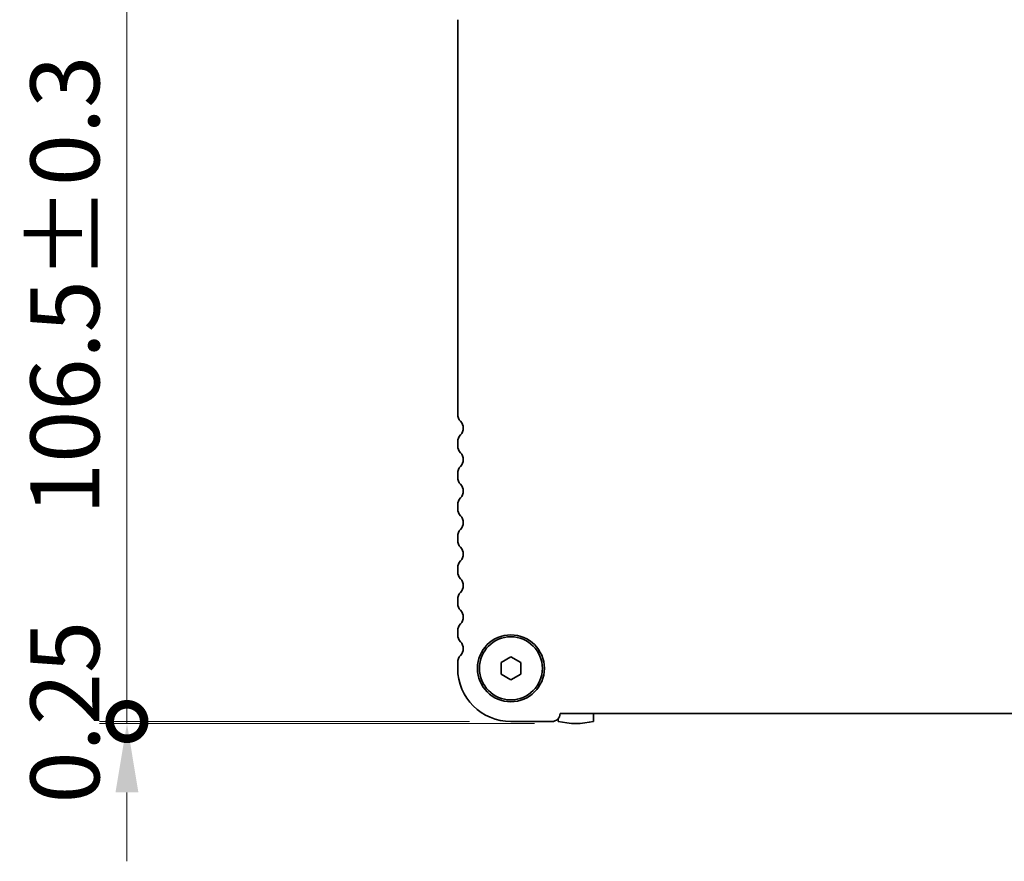
# Model space of a CAD drawing. Units: millimetres. Extents: x 0 to 4732, y 0 to 984.
# Drawn here: x 1287 to 1412, y 380 to 487 of the extents above; entities that cross this region are included whole.
import ezdxf

# ---------------------------------------------------------------- set-up
doc = ezdxf.new("R2010")
doc.units = ezdxf.units.MM
doc.header["$LTSCALE"] = 2
doc.layers.get('Defpoints').update_dxf_attribs({"lineweight": 25})
for name, color, linetype, lineweight in [('Dimension (ISO)', 7, 'Continuous', 18), ('Dimension (ISO) @ 1', 7, 'Continuous', 18), ('Visible (ISO)', 7, 'Continuous', 35)]:
    doc.layers.add(name, color=color, linetype=linetype, lineweight=lineweight)
doc.styles.add('Note Text (TK)', font='MS PGothic.ttf')
doc.dimstyles.new('Default - Method 1b (TK)', dxfattribs={"dimscale": 2, "dimtxt": 2.5, "dimasz": 2.5, "dimexe": 1, "dimexo": 1.5, "dimgap": 1, "dimtad": 1, "dimrnd": 1e-08, "dimdsep": 46, "dimtxsty": 'Note Text (TK)', "dimcen": 0.09, "dimdle": 5, "dimclrd": 100, "dimclre": 100, "dimclrt": 7, "dimadec": 1, "dimazin": 1, "dimtfac": 1, "dimtmove": 0, "dimatfit": 3, "dimfxl": 1, "dimtolj": 1, "dimlwd": -1, "dimlwe": -1, "dimarcsym": 0})

# ---------------------------------------------------------------- blocks, each defined once
blk = doc.blocks.new('_DotSmall')
at = {"color": 0, "linetype": 'ByBlock', "const_width": 0.5}
blk.add_lwpolyline([(-0.0625, 0, 1), (0.0625, 0, 1)], format="xyb", close=True, dxfattribs=at)
blk = doc.blocks.new('*D28')
at = {"layer": 'Defpoints', "color": 0}
for p in [(1357.24, 504.28), (1301.04, 397.78), (1349.79, 397.78)]:
    blk.add_point(p, dxfattribs=at)
at = {"layer": 'Dimension (ISO)', "color": 100}
for p, q in [((1351.99, 504.28), (1297.54, 504.28)), ((1301.04, 495.53), (1301.04, 397.78)), ((1344.54, 397.78), (1297.54, 397.78))]:
    blk.add_line(p, q, dxfattribs=at)
blk.add_solid([(1299.58, 495.53), (1302.49, 495.53), (1301.04, 504.28)], dxfattribs=at)
at = {"layer": 'Dimension (ISO)', "color": 100, "xscale": 8.75, "yscale": 8.75, "zscale": 8.75, "rotation": 270}
blk.add_blockref('_DotSmall', (1301.04, 397.78), dxfattribs=at)
at = {"layer": 'Dimension (ISO)', "color": 7, "insert": (1293.16, 423.99), "char_height": 8.75, "attachment_point": 4, "rotation": 90, "style": 'Note Text (TK)'}
blk.add_mtext('\\A1;106.5±0.3', dxfattribs=at)
blk = doc.blocks.new('*D32')
at = {"layer": 'Defpoints', "color": 0}
for p in [(1349.79, 397.78), (1301.04, 397.53), (1358.04, 397.53)]:
    blk.add_point(p, dxfattribs=at)
at = {"layer": 'Dimension (ISO)', "color": 100}
for p, q in [((1301.04, 397.78), (1301.04, 406.53)), ((1344.54, 397.78), (1297.54, 397.78)), ((1301.04, 397.78), (1301.04, 397.53)), ((1352.79, 397.53), (1297.54, 397.53)), ((1301.04, 388.78), (1301.04, 380.03))]:
    blk.add_line(p, q, dxfattribs=at)
blk.add_solid([(1299.58, 388.78), (1302.49, 388.78), (1301.04, 397.53)], dxfattribs=at)
at = {"layer": 'Dimension (ISO)', "color": 100, "xscale": 8.75, "yscale": 8.75, "zscale": 8.75, "rotation": 270}
blk.add_blockref('_DotSmall', (1301.04, 397.78), dxfattribs=at)
at = {"layer": 'Dimension (ISO)', "color": 7, "insert": (1293.16, 387.37), "char_height": 8.75, "attachment_point": 4, "rotation": 90, "style": 'Note Text (TK)'}
blk.add_mtext('\\A1;0.25', dxfattribs=at)

msp = doc.modelspace()

# ---------------------------------------------------------------- linework, layer by layer
at = {"layer": 'Visible (ISO)'}
for p, q in [((1343.0354, 436.7679), (1343.0354, 486.8807)), ((1343.0354, 432.7679), (1343.0354, 433.2981)), ((1343.0354, 428.7679), (1343.0354, 429.2981)), ((1343.0354, 424.7679), (1343.0354, 425.2981)), ((1343.0354, 420.7679), (1343.0354, 421.2981)), ((1343.0354, 416.7679), (1343.0354, 417.2981)), ((1343.0354, 412.7679), (1343.0354, 413.2981)), ((1343.0354, 408.7679), (1343.0354, 409.2981)), ((1343.0354, 404.533), (1343.0354, 405.2981)), ((1348.5354, 405.2547), (1349.7854, 405.9764)), ((1348.5354, 403.8113), (1348.5354, 405.2547)), ((1349.7854, 405.9764), (1351.0354, 405.2547)), ((1351.0354, 405.2547), (1351.0354, 403.8113)), ((1349.7854, 403.0896), (1348.5354, 403.8113)), ((1351.0354, 403.8113), (1349.7854, 403.0896)), ((1354.9854, 397.783), (1349.7854, 397.783)), ((1355.7854, 398.1529), (1355.7854, 397.7894)), ((1516.5366, 398.783), (1356.0342, 398.783)), ((1360.2854, 397.7894), (1360.2854, 398.783))]:
    msp.add_line(p, q, dxfattribs=at)
for radius in [4.25, 4]:
    msp.add_circle((1349.7854, 404.533), radius, dxfattribs=at)
for centre, radius, start, end in [((1344.2854, 436.7679), 1.25, 180, 223.94552), ((1342.4854, 435.033), 1.25, 316.05448, 43.94552), ((1344.2854, 433.2981), 1.25, 136.05448, 180), ((1344.2854, 432.7679), 1.25, 180, 223.94552), ((1342.4854, 431.033), 1.25, 316.05448, 43.94552), ((1344.2854, 429.2981), 1.25, 136.05448, 180), ((1344.2854, 428.7679), 1.25, 180, 223.94552), ((1342.4854, 427.033), 1.25, 316.05448, 43.94552), ((1344.2854, 425.2981), 1.25, 136.05448, 180), ((1344.2854, 424.7679), 1.25, 180, 223.94552), ((1342.4854, 423.033), 1.25, 316.05448, 43.94552), ((1344.2854, 421.2981), 1.25, 136.05448, 180), ((1344.2854, 420.7679), 1.25, 180, 223.94552), ((1342.4854, 419.033), 1.25, 316.05448, 43.94552), ((1344.2854, 417.2981), 1.25, 136.05448, 180), ((1344.2854, 416.7679), 1.25, 180, 223.94552), ((1342.4854, 415.033), 1.25, 316.05448, 43.94552), ((1344.2854, 413.2981), 1.25, 136.05448, 180), ((1344.2854, 412.7679), 1.25, 180, 223.94552), ((1342.4854, 411.033), 1.25, 316.05448, 43.94552), ((1344.2854, 409.2981), 1.25, 136.05448, 180), ((1344.2854, 408.7679), 1.25, 180, 223.94552), ((1342.4854, 407.033), 1.25, 316.05448, 43.94552), ((1344.2854, 405.2981), 1.25, 136.05448, 180), ((1349.7854, 404.533), 6.75, 180, 270), ((1354.9854, 398.833), 1.05, 270, 357.270597), ((1358.0354, 407.533), 10, 256.997122, 283.002878)]:
    msp.add_arc(centre, radius, start, end, dxfattribs=at)

# ---------------------------------------------------------------- dimensions: what is measured, and where the dimension line sits
at = {"layer": 'Dimension (ISO) @ 1', "color": 100}
for base, p1, p2, override, picture, middle in [((1301.0354, 397.783), (1357.2449, 504.2825), (1349.7854, 397.783), {"dimscale": 1, "dimtxt": 8.75, "dimasz": 8.75, "dimexe": 3.5, "dimexo": 5.25, "dimgap": 3.5, "dimdec": 2, "dimblk2": 'DotSmall', "dimsah": 1, "dimcen": 0.315, "dimdle": 0, "dimtol": 1, "dimlim": 0, "dimtp": 0.3, "dimtm": 0.3, "dimtdec": 2, "dimtix": 0, "dimtofl": 0, "dimtmove": 0, "dimatfit": 1}, '*D28', (1301.0354, 451.0327)), ((1301.0354, 397.533), (1349.7854, 397.783), (1358.0354, 397.533), {"dimscale": 1, "dimtxt": 8.75, "dimasz": 8.75, "dimexe": 3.5, "dimexo": 5.25, "dimgap": 3.5, "dimdec": 2, "dimblk1": 'DotSmall', "dimsah": 1, "dimcen": 0.315, "dimdle": 0, "dimtol": 0, "dimlim": 0, "dimtp": 0, "dimtm": 0, "dimtdec": 2, "dimtix": 0, "dimtofl": 1, "dimtmove": 0, "dimatfit": 1}, '*D32', (1301.0354, 397.658))]:
    dim = msp.add_linear_dim(base=base, p1=p1, p2=p2, angle=90, dimstyle='Default - Method 1b (TK)', override=override, dxfattribs=at)
    dim.commit()
    dim.dimension.update_dxf_attribs({"geometry": picture, "text_midpoint": middle, "dimtype": 128})

doc.saveas('drawing.dxf')
